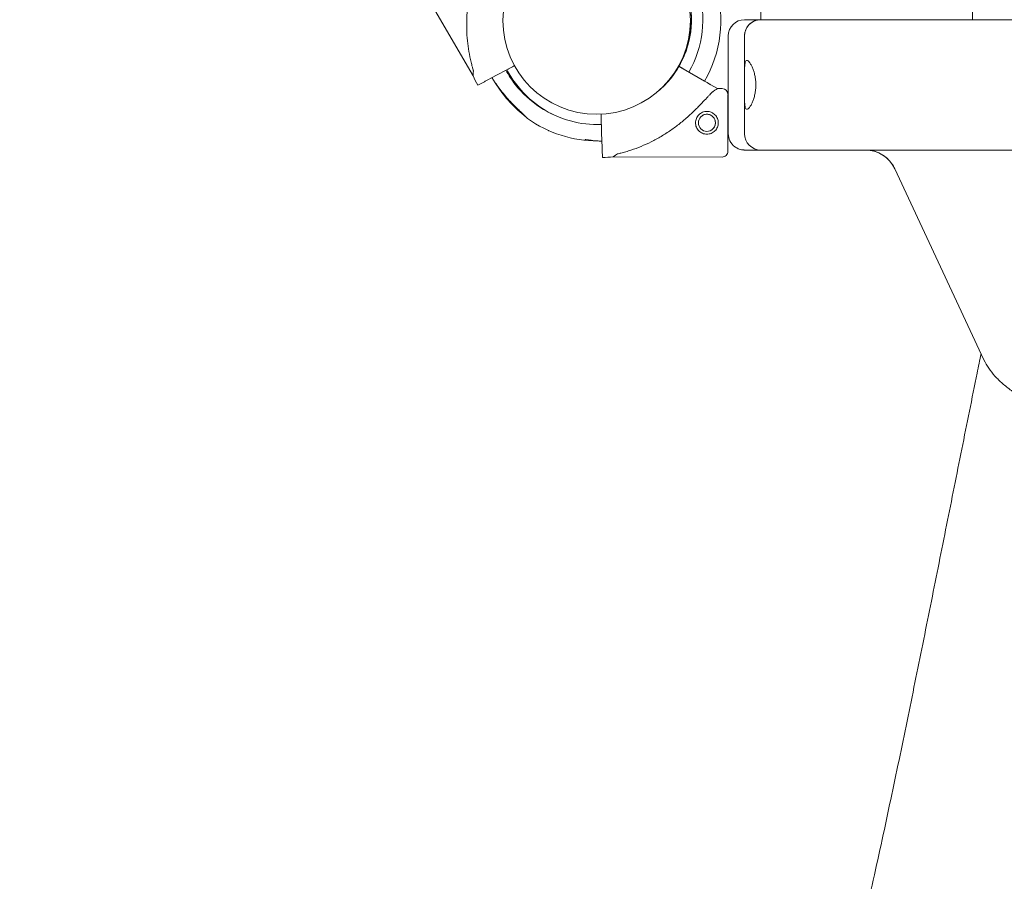
# Model space of a CAD drawing. Units: millimetres. Extents: x 44557 to 91957, y 6607 to 27405.
# Drawn here: x 63854 to 64458, y 8014 to 8543 of the extents above; entities that cross this region are included whole.
import ezdxf

# ---------------------------------------------------------------- set-up
doc = ezdxf.new("R2010")
doc.units = ezdxf.units.MM

# ---------------------------------------------------------------- blocks, each defined once
blk = doc.blocks.new('A$C05DF7DAA')
at = {"color": 0, "linetype": 'Continuous', "lineweight": 0}
for p, q in [((8568.02, -12485.29), (8568.02, -12514.88)), ((8227.67, -12491.35), (8261.3, -12549.31)), ((8438.02, -12514.88), (8438.02, -12495.69)), ((8428.02, -12514.88), (8438.02, -12514.88)), ((8488.02, -12514.88), (8438.02, -12514.88)), ((8488.02, -12514.88), (8974.31, -12514.88)), ((8418.02, -12584.88), (8418.02, -12524.88)), ((8428.02, -12584.88), (8428.02, -12524.88)), ((8285.56, -12543.73), (8272.17, -12550.87)), ((8403.49, -12552.63), (8390.36, -12545.01)), ((8272.82, -12550.52), (8272.16, -12550.88)), ((8272.16, -12550.88), (8272.82, -12550.52)), ((8272.17, -12550.87), (8272.82, -12550.52)), ((8428.02, -12562.4), (8428.02, -12547.36)), ((8268.25, -12552.96), (8264.14, -12555.16)), ((8264.14, -12555.16), (8268.25, -12552.96)), ((8411.36, -12557.2), (8407.33, -12554.86)), ((8411.36, -12557.2), (8414.36, -12557.2)), ((8340.03, -12577.32), (8339.89, -12572.87)), ((8339.96, -12575.26), (8340.47, -12590.43)), ((8340.47, -12590.44), (8340.35, -12586.94)), ((8340.47, -12590.43), (8340.44, -12589.5)), ((8340.44, -12589.5), (8340.47, -12590.44)), ((8340.62, -12594.87), (8340.77, -12599.53)), ((8340.77, -12599.53), (8340.62, -12594.87)), ((8347.26, -12599.06), (8414.27, -12599.2)), ((8438.02, -12594.88), (8428.02, -12594.88)), ((8438.02, -12594.88), (8488.02, -12594.88)), ((8998.23, -12594.88), (8488.02, -12594.88)), ((8575.03, -12723.76), (8520.31, -12606.43))]:
    blk.add_line(p, q, dxfattribs=at)
blk.add_circle((8337.19, -12515.36), 57.58, dxfattribs=at)
at = {"color": 0, "linetype": 'Continuous', "lineweight": 0, "extrusion": (0, 0, -1)}
blk.add_circle((-8404.91, -12578.18), 5.25, dxfattribs=at)
for centre, radius, start, end in [((-8338.93, -12515.24), 74.54, 118.11061, 210.0763), ((-8337.94, -12514.79), 64.5, 163.33531, 209.97525), ((-8337.94, -12514.79), 57.5, 163.33531, 228.57522), ((-8337.94, -12514.79), 57.5, 163.33531, 211.81942), ((-8428.02, -12524.88), 10, 0, 90), ((-8338.93, -12515.24), 84.78, 331.9108, 336.3028), ((-8414.35, -12560.7), 3.5, 90.12014, 180.12014), ((-8337.94, -12514.79), 74.54, 269.92229, 305.40306), ((-8428.02, -12584.88), 10, 306.89614, 0), ((-8414.28, -12595.7), 3.5, 180.12014, 270.12014), ((-8428.02, -12584.88), 10, 270, 270.58319), ((-8502.19, -12614.88), 20, 90, 155)]:
    blk.add_arc(centre, radius, start, end, dxfattribs=at)
at = {"color": 0, "linetype": 'Continuous', "lineweight": 0}
for centre, radius, start, end in [((8438.02, -12524.88), 10, 90, 180), ((8337.95, -12514.79), 57.5, 311.39576, 330.0421), ((8338.93, -12515.24), 74.54, 212.0513, 232.8707), ((8338.93, -12515.24), 74.54, 245.08638, 245.40306), ((8438.02, -12584.88), 10, 180, 270), ((8337.95, -12514.79), 84.78, 271.9108, 276.3028)]:
    blk.add_arc(centre, radius, start, end, dxfattribs=at)
at = {"color": 0, "linetype": 'Continuous', "lineweight": 0, "extrusion": (0, 0, -1)}
for centre, major_axis, start_param, end_param in [((8263.4, -12511.09), (-2.1, -38.23), -0.413225, 0), ((8417.82, -12578.21), (0.04, 17.5), 0, 3.141593), ((8339.96, -12575.26), (0.1, -3), -2.490691, -1.570796), ((8340.03, -12577.32), (0.033, -0.999), -0.000003, 1.570793), ((8340.47, -12590.43), (0.15, -4.5), -1.570796, -0.165149)]:
    blk.add_ellipse(centre, major_axis=major_axis, ratio=0, start_param=start_param, end_param=end_param, dxfattribs=at)
at = {"color": 0, "linetype": 'Continuous', "lineweight": 0}
for centre, major_axis, ratio, start_param, end_param in [((8283.74, -12544.7), (-0.882, -0.471), 0, 0, 0.523597), ((8285.56, -12543.73), (-2.65, -1.41), 0, -2.032212, -1.570797), ((8272.17, -12550.87), (-3.97, -2.12), 0, -1.570796, -0.165149), ((8379.31, -12578.13), (-32.05, -20.93), 0, -3.141593, -2.728368), ((8379.31, -12578.13), (-32.05, -20.93), 0, -0.413225, 0), ((8428.02, -12584.88), (0, -10), 0.5, -0.000829, 0)]:
    blk.add_ellipse(centre, major_axis=major_axis, ratio=ratio, start_param=start_param, end_param=end_param, dxfattribs=at)
for points, knots in [([(8265.32, -12476.08), (8265.29, -12476.2), (8265.26, -12476.33), (8265.06, -12477.17), (8264.84, -12477.95), (8264.45, -12479.32), (8264.27, -12479.92), (8263.89, -12481.17), (8263.69, -12481.83), (8263.28, -12483.21), (8263.06, -12483.93), (8262.62, -12485.42), (8262.39, -12486.18), (8261.94, -12487.75), (8261.72, -12488.56), (8261.28, -12490.19), (8261.06, -12491.01), (8260.43, -12493.5), (8260.05, -12495.17), (8259.24, -12499.01), (8258.83, -12501.27), (8258.15, -12505.84), (8257.89, -12508.15), (8257.52, -12512.79), (8257.41, -12515.12), (8257.36, -12519.77), (8257.42, -12522.09), (8257.71, -12526.68), (8257.93, -12528.95), (8258.53, -12533.41), (8258.91, -12535.61), (8259.57, -12538.81), (8259.81, -12539.87), (8260.32, -12541.95), (8260.58, -12542.97), (8261.06, -12544.69), (8261.27, -12545.4), (8261.47, -12546.1)], [105.624581, 105.624581, 105.624581, 105.624581, 106.295101, 106.295101, 109.970384, 109.970384, 112.47679, 112.47679, 114.983197, 114.983197, 117.489604, 117.489604, 119.996011, 119.996011, 122.502417, 122.502417, 125.008824, 125.008824, 130.021638, 130.021638, 136.880429, 136.880429, 143.73922, 143.73922, 150.59801, 150.59801, 157.456801, 157.456801, 164.315592, 164.315592, 171.174383, 171.174383, 174.603779, 174.603779, 178.033174, 178.033174, 180.485141, 180.485141, 180.485141, 180.485141]), ([(8434.53, -12515.51), (8434, -12515.71), (8433.48, -12515.95), (8432.42, -12516.57), (8431.88, -12516.96), (8431.35, -12517.43)], [0, 0, 0, 0, 0.2343019, 0.2343019, 0.4843019, 0.4843019, 0.4843019, 0.4843019]), ([(8431.35, -12517.43), (8430.92, -12517.82), (8430.48, -12518.28), (8429.87, -12519.08), (8429.67, -12519.37), (8429.31, -12519.97), (8429.14, -12520.28), (8428.83, -12520.93), (8428.69, -12521.27), (8428.45, -12521.97), (8428.35, -12522.33), (8428.1, -12523.4), (8428.02, -12524.14), (8428.02, -12524.88)], [0, 0, 0, 0, 0.25, 0.25, 0.375, 0.375, 0.5, 0.5, 0.625, 0.625, 0.75, 0.75, 1, 1, 1, 1]), ([(8428.02, -12547.36), (8428.02, -12547.07), (8428.02, -12546.78), (8428.03, -12545.69), (8428.04, -12544.93), (8428.1, -12543.6), (8428.14, -12542.97), (8428.27, -12541.87), (8428.35, -12541.39), (8428.58, -12540.63), (8428.72, -12540.34), (8429.05, -12539.97), (8429.24, -12539.88), (8429.66, -12539.88), (8429.91, -12539.98), (8430.45, -12540.37), (8430.75, -12540.67), (8431.36, -12541.46), (8431.68, -12541.95), (8432.31, -12543.07), (8432.62, -12543.71), (8433.18, -12545.04), (8433.45, -12545.77), (8433.96, -12547.38), (8434.18, -12548.25), (8434.56, -12550.07), (8434.71, -12551.03), (8434.91, -12552.96), (8434.96, -12553.93), (8434.96, -12555.83), (8434.91, -12556.81), (8434.71, -12558.74), (8434.56, -12559.69), (8434.18, -12561.52), (8433.96, -12562.39), (8433.45, -12563.99), (8433.18, -12564.73), (8432.62, -12566.06), (8432.31, -12566.69), (8431.68, -12567.82), (8431.36, -12568.31), (8430.75, -12569.09), (8430.45, -12569.39), (8429.91, -12569.79), (8429.66, -12569.88), (8429.24, -12569.88), (8429.05, -12569.8), (8428.72, -12569.42), (8428.58, -12569.14), (8428.35, -12568.38), (8428.27, -12567.9), (8428.14, -12566.8), (8428.1, -12566.17), (8428.04, -12564.83), (8428.03, -12564.08), (8428.02, -12562.98), (8428.02, -12562.7), (8428.02, -12562.4)], [7.526443, 7.526443, 7.526443, 7.526443, 8.48525, 8.48525, 11.313667, 11.313667, 14.162416, 14.162416, 17.011164, 17.011164, 19.859912, 19.859912, 22.708661, 22.708661, 25.689612, 25.689612, 28.670563, 28.670563, 31.651514, 31.651514, 34.632465, 34.632465, 37.479229, 37.479229, 40.325992, 40.325992, 43.172756, 43.172756, 46.019519, 46.019519, 48.866283, 48.866283, 51.713047, 51.713047, 54.55981, 54.55981, 57.406574, 57.406574, 60.387525, 60.387525, 63.368476, 63.368476, 66.349427, 66.349427, 69.330378, 69.330378, 72.179127, 72.179127, 75.027875, 75.027875, 77.876623, 77.876623, 80.725371, 80.725371, 83.553788, 83.553788, 84.512596, 84.512596, 84.512596, 84.512596]), ([(8340.1, -12579.25), (8333.7, -12579.47), (8327.26, -12578.72), (8314.44, -12575.25), (8308.09, -12572.38), (8296.61, -12564.78), (8291.49, -12560.06), (8285.08, -12551.9), (8283.14, -12548.98), (8281.45, -12545.92)], [1.537394, 1.537394, 1.537394, 1.537394, 1.835353, 1.835353, 2.155353, 2.155353, 2.475353, 2.475353, 2.637997, 2.637997, 2.637997, 2.637997]), ([(8311.7, -12573.71), (8306.02, -12571.06), (8300.73, -12567.59), (8290.91, -12558.85), (8286.51, -12553.45), (8282.71, -12546.87), (8282.37, -12546.24), (8282.03, -12545.61)], [2.0067568, 2.0067568, 2.0067568, 2.0067568, 2.298085, 2.298085, 2.618085, 2.618085, 2.6513962, 2.6513962, 2.6513962, 2.6513962]), ([(8390.36, -12545.01), (8390.2, -12544.92), (8390.03, -12544.82), (8389.68, -12544.62), (8389.52, -12544.52), (8389.22, -12544.35), (8389.06, -12544.26), (8388.77, -12544.09), (8388.64, -12544.01), (8388.41, -12543.88), (8388.3, -12543.82), (8388.11, -12543.7), (8388.02, -12543.66), (8387.9, -12543.58), (8387.85, -12543.55), (8387.78, -12543.52), (8387.77, -12543.51), (8387.77, -12543.51)], [4.442895, 4.442895, 4.442895, 4.442895, 4.998259, 4.998259, 5.553623, 5.553623, 6.108986, 6.108986, 6.664348, 6.664348, 7.21971, 7.21971, 7.775071, 7.775071, 8.330431, 8.330431, 8.885792, 8.885792, 8.885792, 8.885792]), ([(8272.82, -12550.52), (8273.03, -12550.83), (8273.25, -12551.15), (8273.94, -12552.18), (8274.43, -12552.9), (8275.62, -12554.61), (8276.42, -12555.73), (8278.12, -12557.99), (8279.02, -12559.13), (8280.88, -12561.4), (8281.85, -12562.52), (8283.78, -12564.67), (8284.76, -12565.71), (8286.35, -12567.35), (8287.04, -12568.04), (8288.43, -12569.41), (8289.14, -12570.1), (8290.53, -12571.42), (8291.21, -12572.05), (8292.48, -12573.25), (8293.07, -12573.81), (8293.84, -12574.57), (8294.09, -12574.82), (8294.48, -12575.23), (8294.63, -12575.39), (8294.76, -12575.55)], [3.176937, 3.176937, 3.176937, 3.176937, 4.38003, 4.38003, 6.913252, 6.913252, 10.995476, 10.995476, 15.0777, 15.0777, 19.159924, 19.159924, 23.242148, 23.242148, 26.040521, 26.040521, 28.838895, 28.838895, 31.637268, 31.637268, 34.435642, 34.435642, 35.813659, 35.813659, 36.832291, 36.832291, 36.832291, 36.832291]), ([(8275.76, -12554.8), (8275.46, -12554.38), (8275.17, -12553.96), (8274.43, -12552.9), (8273.94, -12552.18), (8273.25, -12551.15), (8273.03, -12550.83), (8272.82, -12550.52)], [31.465113, 31.465113, 31.465113, 31.465113, 33.034457, 33.034457, 35.56768, 35.56768, 36.770773, 36.770773, 36.770773, 36.770773]), ([(8407.33, -12554.86), (8407.32, -12554.85), (8407.31, -12554.85), (8407.26, -12554.81), (8407.18, -12554.77), (8406.99, -12554.66), (8406.87, -12554.59), (8406.58, -12554.42), (8406.41, -12554.32), (8406.07, -12554.13), (8405.87, -12554.01), (8405.43, -12553.76), (8405.2, -12553.62), (8404.76, -12553.36), (8404.51, -12553.22), (8403.99, -12552.92), (8403.73, -12552.77), (8403.49, -12552.63)], [0.704197, 0.704197, 0.704197, 0.704197, 0.833041, 0.833041, 1.666082, 1.666082, 2.499124, 2.499124, 3.332165, 3.332165, 4.165208, 4.165208, 4.998251, 4.998251, 5.831295, 5.831295, 6.664339, 6.664339, 6.664339, 6.664339]), ([(8408.67, -12558.96), (8408.57, -12559.05), (8408.48, -12559.14), (8407.85, -12559.73), (8407.28, -12560.31), (8406.29, -12561.34), (8405.87, -12561.79), (8404.97, -12562.74), (8404.5, -12563.25), (8403.51, -12564.3), (8403, -12564.85), (8401.93, -12565.97), (8401.38, -12566.55), (8400.24, -12567.72), (8399.66, -12568.32), (8398.47, -12569.52), (8397.86, -12570.12), (8396.02, -12571.9), (8394.77, -12573.08), (8391.85, -12575.7), (8390.09, -12577.18), (8386.47, -12580.05), (8384.61, -12581.43), (8380.77, -12584.08), (8378.81, -12585.33), (8374.8, -12587.7), (8372.77, -12588.81), (8368.65, -12590.86), (8366.57, -12591.8), (8362.41, -12593.51), (8360.32, -12594.28), (8357.21, -12595.3), (8356.18, -12595.63), (8354.13, -12596.23), (8353.11, -12596.51), (8351.38, -12596.96), (8350.66, -12597.13), (8349.95, -12597.3)], [105.624581, 105.624581, 105.624581, 105.624581, 106.295101, 106.295101, 109.970384, 109.970384, 112.47679, 112.47679, 114.983197, 114.983197, 117.489604, 117.489604, 119.996011, 119.996011, 122.502417, 122.502417, 125.008824, 125.008824, 130.021638, 130.021638, 136.880429, 136.880429, 143.73922, 143.73922, 150.59801, 150.59801, 157.456801, 157.456801, 164.315592, 164.315592, 171.174383, 171.174383, 174.603779, 174.603779, 178.033174, 178.033174, 180.485141, 180.485141, 180.485141, 180.485141]), ([(8294.76, -12575.55), (8294.63, -12575.39), (8294.48, -12575.23), (8294.2, -12574.93), (8294.07, -12574.8), (8293.94, -12574.67)], [3.115418, 3.115418, 3.115418, 3.115418, 4.134051, 4.134051, 4.862145, 4.862145, 4.862145, 4.862145]), ([(8404.92, -12571.18), (8404.48, -12571.18), (8404.02, -12571.22), (8403.11, -12571.4), (8402.66, -12571.54), (8401.8, -12571.89), (8401.39, -12572.11), (8400.63, -12572.63), (8400.28, -12572.91), (8399.66, -12573.53), (8399.37, -12573.88), (8398.85, -12574.64), (8398.63, -12575.05), (8398.27, -12575.91), (8398.13, -12576.36), (8397.95, -12577.27), (8397.91, -12577.73), (8397.9, -12578.61), (8397.95, -12579.07), (8398.12, -12579.98), (8398.26, -12580.43), (8398.62, -12581.29), (8398.84, -12581.7), (8399.35, -12582.46), (8399.64, -12582.81), (8400.25, -12583.43), (8400.6, -12583.72), (8401.36, -12584.24), (8401.77, -12584.46), (8402.63, -12584.82), (8403.08, -12584.96), (8403.99, -12585.14), (8404.45, -12585.18), (8405.33, -12585.18), (8405.79, -12585.14), (8406.7, -12584.97), (8407.15, -12584.83), (8408.01, -12584.47), (8408.42, -12584.25), (8409.19, -12583.74), (8409.54, -12583.45), (8410.15, -12582.83), (8410.45, -12582.49), (8410.96, -12581.73), (8411.18, -12581.32), (8411.54, -12580.45), (8411.68, -12580), (8411.86, -12579.1), (8411.9, -12578.64), (8411.91, -12577.75), (8411.87, -12577.3), (8411.69, -12576.39), (8411.55, -12575.94), (8411.2, -12575.08), (8410.97, -12574.66), (8410.46, -12573.9), (8410.17, -12573.55), (8409.56, -12572.93), (8409.21, -12572.64), (8408.45, -12572.13), (8408.04, -12571.91), (8407.18, -12571.55), (8406.73, -12571.41), (8405.82, -12571.23), (8405.36, -12571.18), (8404.92, -12571.18)], [0, 0, 0, 0, 1.329784, 1.329784, 2.659567, 2.659567, 3.989351, 3.989351, 5.319135, 5.319135, 6.648301, 6.648301, 7.977468, 7.977468, 9.306635, 9.306635, 10.635802, 10.635802, 11.964969, 11.964969, 13.294136, 13.294136, 14.623303, 14.623303, 15.95247, 15.95247, 17.282253, 17.282253, 18.612037, 18.612037, 19.94182, 19.94182, 21.271604, 21.271604, 22.601388, 22.601388, 23.931171, 23.931171, 25.260955, 25.260955, 26.590739, 26.590739, 27.919906, 27.919906, 29.249072, 29.249072, 30.578239, 30.578239, 31.907406, 31.907406, 33.236573, 33.236573, 34.56574, 34.56574, 35.894907, 35.894907, 37.224074, 37.224074, 38.553857, 38.553857, 39.883641, 39.883641, 41.213425, 41.213425, 42.543208, 42.543208, 42.543208, 42.543208]), ([(8404.92, -12572.93), (8404.58, -12572.93), (8404.24, -12572.96), (8403.56, -12573.1), (8403.22, -12573.2), (8402.58, -12573.47), (8402.27, -12573.63), (8401.79, -12573.95), (8401.6, -12574.09), (8401.43, -12574.24)], [0, 0, 0, 0, 0.999436, 0.999436, 1.998873, 1.998873, 2.998309, 2.998309, 3.676144, 3.676144, 3.676144, 3.676144]), ([(8408.38, -12582.12), (8408.46, -12582.05), (8408.54, -12581.98), (8408.84, -12581.67), (8409.06, -12581.41), (8409.45, -12580.84), (8409.61, -12580.53), (8409.88, -12579.89), (8409.99, -12579.55), (8410.12, -12578.87), (8410.16, -12578.53), (8410.16, -12577.86), (8410.13, -12577.52), (8409.99, -12576.84), (8409.89, -12576.5), (8409.62, -12575.85), (8409.46, -12575.54), (8409.07, -12574.97), (8408.86, -12574.71), (8408.4, -12574.25), (8408.13, -12574.03), (8407.56, -12573.64), (8407.26, -12573.48), (8406.61, -12573.21), (8406.27, -12573.1), (8405.59, -12572.97), (8405.25, -12572.93), (8404.92, -12572.93)], [19.661457, 19.661457, 19.661457, 19.661457, 19.983053, 19.983053, 20.98178, 20.98178, 21.980507, 21.980507, 22.979234, 22.979234, 23.977961, 23.977961, 24.976688, 24.976688, 25.975415, 25.975415, 26.974142, 26.974142, 27.972869, 27.972869, 28.972305, 28.972305, 29.971742, 29.971742, 30.971178, 30.971178, 31.970615, 31.970615, 31.970615, 31.970615]), ([(8340.44, -12589.5), (8340.1, -12589.47), (8339.75, -12589.45), (8338.56, -12589.37), (8337.69, -12589.3), (8335.61, -12589.13), (8334.25, -12588.99), (8331.87, -12588.7), (8330.87, -12588.57), (8329.87, -12588.41)], [3.296296, 3.296296, 3.296296, 3.296296, 4.38003, 4.38003, 6.913252, 6.913252, 10.995476, 10.995476, 13.82688, 13.82688, 13.82688, 13.82688]), ([(8338.05, -12589.33), (8338.49, -12589.36), (8338.95, -12589.39), (8339.75, -12589.45), (8340.1, -12589.47), (8340.44, -12589.5)], [34.214901, 34.214901, 34.214901, 34.214901, 35.56768, 35.56768, 36.651414, 36.651414, 36.651414, 36.651414]), ([(8427.92, -12594.88), (8427.83, -12594.88), (8427.73, -12594.88), (8427.35, -12594.86), (8427.07, -12594.84), (8425.91, -12594.69), (8425.02, -12594.46), (8423.42, -12593.79), (8422.69, -12593.38), (8422.02, -12592.88)], [0, 0, 0, 0, 0.331414, 0.331414, 1.325948, 1.325948, 4.331156, 4.331156, 6.987927, 6.987927, 6.987927, 6.987927]), ([(8520.31, -12606.43), (8519.77, -12605.26), (8519.1, -12604.13), (8517.56, -12602.02), (8516.68, -12601.04), (8514.77, -12599.28), (8513.72, -12598.49), (8511.52, -12597.15), (8510.35, -12596.58), (8507.96, -12595.69), (8506.71, -12595.36), (8504.85, -12595.05), (8504.22, -12594.98), (8503.28, -12594.91), (8502.97, -12594.9), (8502.54, -12594.89), (8502.42, -12594.88), (8502.28, -12594.88), (8502.26, -12594.88), (8502.23, -12594.88), (8502.22, -12594.88), (8502.21, -12594.88), (8502.2, -12594.88), (8502.2, -12594.88), (8502.19, -12594.88), (8502.19, -12594.88), (8502.19, -12594.88), (8502.19, -12594.88), (8502.19, -12594.88), (8502.19, -12594.88), (8502.19, -12594.88), (8502.19, -12594.88)], [0, 0, 0, 0, 3.978163, 3.978163, 7.912554, 7.912554, 11.798566, 11.798566, 15.654305, 15.654305, 19.498877, 19.498877, 21.418703, 21.418703, 22.386169, 22.386169, 22.748867, 22.748867, 22.81687, 22.81687, 22.842371, 22.842371, 22.854737, 22.854737, 22.86092, 22.86092, 22.864012, 22.864012, 22.865558, 22.865558, 22.865944, 22.865944, 22.865944, 22.865944]), ([(7982.9, -13922.49), (7985.43, -13920.32), (7987.95, -13918.14), (7998.03, -13909.41), (8005.55, -13902.83), (8022.41, -13887.91), (8031.73, -13879.56), (8048.11, -13864.65), (8055.19, -13858.13), (8067.86, -13846.32), (8073.46, -13841.04), (8084.52, -13830.51), (8089.99, -13825.25), (8100.81, -13814.74), (8106.16, -13809.48), (8116.74, -13798.97), (8121.98, -13793.71), (8132.34, -13783.17), (8137.47, -13777.9), (8147.62, -13767.33), (8152.64, -13762.04), (8162.6, -13751.42), (8167.53, -13746.09), (8177.29, -13735.4), (8182.13, -13730.03), (8191.72, -13719.24), (8196.48, -13713.82), (8205.9, -13702.92), (8210.57, -13697.44), (8219.84, -13686.4), (8224.43, -13680.84), (8233.55, -13669.64), (8238.08, -13663.99), (8247.06, -13652.59), (8251.51, -13646.84), (8260.37, -13635.22), (8264.76, -13629.35), (8273.49, -13617.47), (8277.83, -13611.47), (8286.45, -13599.29), (8290.73, -13593.13), (8299.25, -13580.61), (8303.48, -13574.26), (8311.91, -13561.36), (8316.1, -13554.8), (8324.44, -13541.45), (8328.59, -13534.65), (8336.85, -13520.78), (8340.97, -13513.71), (8349.17, -13499.25), (8353.26, -13491.86), (8361.4, -13476.72), (8365.46, -13468.96), (8373.56, -13453.05), (8377.6, -13444.88), (8385.65, -13428.08), (8389.66, -13419.45), (8397.66, -13401.69), (8401.63, -13392.55), (8409.54, -13373.78), (8413.46, -13364.15), (8421.19, -13344.44), (8425.01, -13334.37), (8432.47, -13313.96), (8436.11, -13303.62), (8443.17, -13282.89), (8446.58, -13272.5), (8453.12, -13251.88), (8456.27, -13241.65), (8462.27, -13221.47), (8465.15, -13211.52), (8470.64, -13191.94), (8473.27, -13182.31), (8478.31, -13163.35), (8480.73, -13154.03), (8485.39, -13135.66), (8487.64, -13126.61), (8491.98, -13108.75), (8494.08, -13099.94), (8498.17, -13082.53), (8500.15, -13073.92), (8504.02, -13056.88), (8505.91, -13048.45), (8509.6, -13031.73), (8511.41, -13023.45), (8514.95, -13007), (8516.69, -12998.83), (8520.13, -12982.61), (8521.81, -12974.54), (8525.15, -12958.51), (8526.8, -12950.53), (8530.06, -12934.64), (8531.67, -12926.73), (8534.87, -12910.97), (8536.46, -12903.11), (8539.62, -12887.44), (8541.19, -12879.63), (8544.32, -12864.03), (8545.88, -12856.24), (8548.99, -12840.69), (8550.54, -12832.92), (8553.65, -12817.39), (8555.2, -12809.63), (8558.3, -12794.1), (8559.86, -12786.34), (8562.98, -12770.8), (8564.54, -12763.02), (8567.68, -12747.45), (8569.25, -12739.65), (8571.64, -12727.88), (8572.44, -12723.91), (8573.25, -12719.95)], [0, 0, 0, 0, 10.000039, 10.000039, 40.001113, 40.001113, 77.5717, 77.5717, 106.562851, 106.562851, 129.818513, 129.818513, 152.861331, 152.861331, 175.77507, 175.77507, 198.618218, 198.618218, 221.449647, 221.449647, 244.328928, 244.328928, 267.316609, 267.316609, 290.474531, 290.474531, 313.866209, 313.866209, 337.557271, 337.557271, 361.615992, 361.615992, 386.113927, 386.113927, 411.126667, 411.126667, 436.734756, 436.734756, 463.024785, 463.024785, 490.090707, 490.090707, 518.035376, 518.035376, 546.972295, 546.972295, 577.027462, 577.027462, 608.340947, 608.340947, 641.067358, 641.067358, 675.373198, 675.373198, 711.426766, 711.426766, 749.371855, 749.371855, 789.270094, 789.270094, 830.995547, 830.995547, 874.09553, 874.09553, 917.724701, 917.724701, 960.820813, 960.820813, 1002.481336, 1002.481336, 1042.215956, 1042.215956, 1079.913557, 1079.913557, 1115.679101, 1115.679101, 1149.700866, 1149.700866, 1182.181604, 1182.181604, 1213.311399, 1213.311399, 1243.260057, 1243.260057, 1272.177105, 1272.177105, 1300.194251, 1300.194251, 1327.4283, 1327.4283, 1353.983839, 1353.983839, 1379.955497, 1379.955497, 1405.429793, 1405.429793, 1430.486621, 1430.486621, 1455.20044, 1455.20044, 1479.641227, 1479.641227, 1503.875257, 1503.875257, 1527.965729, 1527.965729, 1551.973282, 1551.973282, 1575.956427, 1575.956427, 1588.126429, 1588.126429, 1588.126429, 1588.126429]), ([(9261.02, -12723.76), (9260.55, -12724.76), (9260.03, -12725.75), (9258.56, -12728.23), (9257.55, -12729.7), (9255.24, -12732.63), (9253.93, -12734.08), (9251.04, -12736.97), (9249.44, -12738.41), (9245.96, -12741.26), (9244.06, -12742.66), (9240.02, -12745.42), (9237.86, -12746.78), (9233.31, -12749.44), (9230.91, -12750.74), (9225.88, -12753.28), (9223.26, -12754.52), (9217.79, -12756.95), (9214.95, -12758.14), (9209.03, -12760.48), (9205.95, -12761.63), (9199.58, -12763.87), (9196.29, -12764.97), (9189.5, -12767.13), (9186.01, -12768.18), (9178.83, -12770.24), (9175.14, -12771.24), (9167.58, -12773.2), (9163.71, -12774.15), (9155.81, -12776), (9151.77, -12776.9), (9143.54, -12778.65), (9139.35, -12779.5), (9130.79, -12781.14), (9126.41, -12781.94), (9117.5, -12783.49), (9112.96, -12784.24), (9103.74, -12785.68), (9099.06, -12786.38), (9089.56, -12787.71), (9084.74, -12788.35), (9075, -12789.58), (9070.06, -12790.16), (9060.1, -12791.27), (9055.07, -12791.8), (9044.93, -12792.79), (9039.82, -12793.26), (9029.52, -12794.13), (9024.34, -12794.53), (9013.87, -12795.29), (9008.59, -12795.64), (8997.96, -12796.28), (8992.6, -12796.57), (8981.84, -12797.09), (8976.42, -12797.31), (8965.56, -12797.71), (8960.11, -12797.88), (8949.19, -12798.16), (8943.71, -12798.26), (8932.77, -12798.42), (8927.29, -12798.46), (8916.36, -12798.49), (8910.9, -12798.47), (8900, -12798.38), (8894.56, -12798.3), (8883.69, -12798.09), (8878.26, -12797.95), (8867.41, -12797.61), (8861.99, -12797.41), (8851.2, -12796.95), (8845.83, -12796.69), (8835.13, -12796.11), (8829.81, -12795.79), (8819.25, -12795.09), (8814.01, -12794.71), (8803.61, -12793.89), (8798.46, -12793.45), (8788.27, -12792.52), (8783.23, -12792.03), (8773.26, -12790.98), (8768.33, -12790.43), (8758.57, -12789.28), (8753.74, -12788.67), (8744.19, -12787.4), (8739.47, -12786.74), (8730.17, -12785.36), (8725.58, -12784.64), (8716.54, -12783.15), (8712.1, -12782.38), (8703.37, -12780.79), (8699.08, -12779.97), (8690.69, -12778.27), (8686.58, -12777.4), (8678.56, -12775.62), (8674.65, -12774.71), (8667.01, -12772.83), (8663.28, -12771.87), (8655.99, -12769.9), (8652.44, -12768.88), (8645.52, -12766.81), (8642.15, -12765.75), (8635.62, -12763.59), (8632.45, -12762.48), (8626.33, -12760.22), (8623.37, -12759.06), (8617.68, -12756.71), (8614.94, -12755.5), (8609.69, -12753.05), (8607.18, -12751.8), (8602.41, -12749.26), (8600.15, -12747.96), (8595.85, -12745.31), (8593.81, -12743.95), (8589.96, -12741.16), (8588.15, -12739.72), (8584.78, -12736.77), (8583.23, -12735.26), (8580.4, -12732.15), (8579.13, -12730.56), (8576.85, -12727.26), (8575.86, -12725.54), (8575.03, -12723.76)], [0, 0, 0, 0, 10.001303, 10.001303, 25.843393, 25.843393, 42.456808, 42.456808, 59.846352, 59.846352, 77.680465, 77.680465, 95.631868, 95.631868, 113.488733, 113.488733, 131.149633, 131.149633, 148.656416, 148.656416, 166.167173, 166.167173, 183.585148, 183.585148, 200.901052, 200.901052, 218.107218, 218.107218, 235.194972, 235.194972, 252.154339, 252.154339, 268.974504, 268.974504, 285.819395, 285.819395, 302.660123, 302.660123, 319.467296, 319.467296, 336.22779, 336.22779, 352.927171, 352.927171, 369.550445, 369.550445, 386.082819, 386.082819, 402.540476, 402.540476, 419.039297, 419.039297, 435.552288, 435.552288, 452.065977, 452.065977, 468.565832, 468.565832, 485.03689, 485.03689, 501.464381, 501.464381, 517.834315, 517.834315, 534.176735, 534.176735, 550.578869, 550.578869, 567.03101, 567.03101, 583.518913, 583.518913, 600.027783, 600.027783, 616.542873, 616.542873, 633.050119, 633.050119, 649.526249, 649.526249, 666.009692, 666.009692, 682.590129, 682.590129, 699.253253, 699.253253, 715.984483, 715.984483, 732.769322, 732.769322, 749.594117, 749.594117, 766.44683, 766.44683, 783.25362, 783.25362, 800.140611, 800.140611, 817.159866, 817.159866, 834.30112, 834.30112, 851.555326, 851.555326, 868.914686, 868.914686, 886.371698, 886.371698, 903.913632, 903.913632, 921.433854, 921.433854, 939.175212, 939.175212, 957.082506, 957.082506, 975.022867, 975.022867, 992.725905, 992.725905, 1010.517333, 1010.517333, 1010.517333, 1010.517333]), ([(9183.25, -12768.97), (9182.02, -12774.49), (9180.79, -12780), (9177.55, -12794.34), (9175.53, -12803.14), (9171.42, -12821), (9169.31, -12830.05), (9164.98, -12848.4), (9162.77, -12857.7), (9158.22, -12876.58), (9155.89, -12886.15), (9151.11, -12905.58), (9148.66, -12915.44), (9143.62, -12935.45), (9141.03, -12945.61), (9135.72, -12966.24), (9132.99, -12976.72), (9127.37, -12998.01), (9124.49, -13008.82), (9118.55, -13030.81), (9115.49, -13041.98), (9109.19, -13064.7), (9105.95, -13076.25), (9099.26, -13099.76), (9095.81, -13111.72), (9088.7, -13136.06), (9085.03, -13148.45), (9077.44, -13173.68), (9073.53, -13186.53), (9065.43, -13212.71), (9061.24, -13226.04), (9052.57, -13253.23), (9048.08, -13267.07), (9038.79, -13295.31), (9033.97, -13309.7), (9023.99, -13339.03), (9018.82, -13353.97), (9008.09, -13384.4), (9002.54, -13399.89), (8991.03, -13431.38), (8985.07, -13447.38), (8972.76, -13479.8), (8966.41, -13496.22), (8953.33, -13529.31), (8946.61, -13545.98), (8932.86, -13579.35), (8925.84, -13596.05), (8911.59, -13629.23), (8904.36, -13645.7), (8889.8, -13678.17), (8882.47, -13694.18), (8867.79, -13725.54), (8860.45, -13740.91), (8845.8, -13770.92), (8838.51, -13785.56), (8823.99, -13814.09), (8816.78, -13827.99), (8802.45, -13855.04), (8795.33, -13868.2), (8781.21, -13893.82), (8774.2, -13906.29), (8760.28, -13930.57), (8753.38, -13942.38), (8739.67, -13965.41), (8732.86, -13976.62), (8719.35, -13998.48), (8712.64, -14009.13), (8699.3, -14029.91), (8692.69, -14040.04), (8679.52, -14059.82), (8672.99, -14069.47), (8659.99, -14088.32), (8653.53, -14097.52), (8640.68, -14115.49), (8634.29, -14124.27), (8621.58, -14141.43), (8615.27, -14149.81), (8602.69, -14166.21), (8596.44, -14174.23), (8583.98, -14189.91), (8577.79, -14197.57), (8565.45, -14212.58), (8559.31, -14219.92), (8547.07, -14234.28), (8540.99, -14241.31), (8528.85, -14255.08), (8522.81, -14261.82), (8510.77, -14275.01), (8504.77, -14281.47), (8492.82, -14294.13), (8486.86, -14300.32), (8474.98, -14312.47), (8469.06, -14318.41), (8457.25, -14330.07), (8451.37, -14335.78), (8439.62, -14346.98), (8433.76, -14352.46), (8421.93, -14363.35), (8415.97, -14368.77), (8400.87, -14382.37), (8391.67, -14390.5), (8382.4, -14398.56)], [234.471233, 234.471233, 234.471233, 234.471233, 251.565233, 251.565233, 278.981104, 278.981104, 307.306408, 307.306408, 336.610563, 336.610563, 366.966187, 366.966187, 398.449753, 398.449753, 431.142154, 431.142154, 465.129334, 465.129334, 500.50297, 500.50297, 537.361189, 537.361189, 575.80924, 575.80924, 615.96001, 615.96001, 657.934116, 657.934116, 701.859127, 701.859127, 747.867054, 747.867054, 796.088597, 796.088597, 846.641571, 846.641571, 899.609414, 899.609414, 955.004214, 955.004214, 1012.709493, 1012.709493, 1072.40628, 1072.40628, 1133.508768, 1133.508768, 1195.165958, 1195.165958, 1256.381191, 1256.381191, 1316.220963, 1316.220963, 1373.994615, 1373.994615, 1429.311685, 1429.311685, 1482.031576, 1482.031576, 1532.175937, 1532.175937, 1579.853543, 1579.853543, 1625.211406, 1625.211406, 1668.407573, 1668.407573, 1709.597619, 1709.597619, 1748.928759, 1748.928759, 1786.537851, 1786.537851, 1822.551289, 1822.551289, 1857.085714, 1857.085714, 1890.249027, 1890.249027, 1922.141454, 1922.141454, 1952.856543, 1952.856543, 1982.482059, 1982.482059, 2011.100762, 2011.100762, 2038.791075, 2038.791075, 2065.627651, 2065.627651, 2091.681858, 2091.681858, 2117.022184, 2117.022184, 2141.714591, 2141.714591, 2165.822773, 2165.822773, 2189.997208, 2189.997208, 2226.830903, 2226.830903, 2226.830903, 2226.830903])]:
    blk.add_open_spline(points, degree=3, knots=knots, dxfattribs=at)
for points in [[(8375.97, -12557.93), (8375.92, -12557.97), (8375.88, -12558.01), (8375.83, -12558.05)], [(8307.94, -12583.02), (8307.93, -12583.02), (8307.92, -12583.02), (8307.91, -12583.02)], [(8307.91, -12583.02), (8307.92, -12583.02), (8307.93, -12583.02), (8307.94, -12583.02)]]:
    blk.add_open_spline(points, degree=3, dxfattribs=at)

msp = doc.modelspace()

# ---------------------------------------------------------------- block references
msp.add_blockref('A$C05DF7DAA', (55870.64, 21057.6))

doc.saveas('drawing.dxf')
